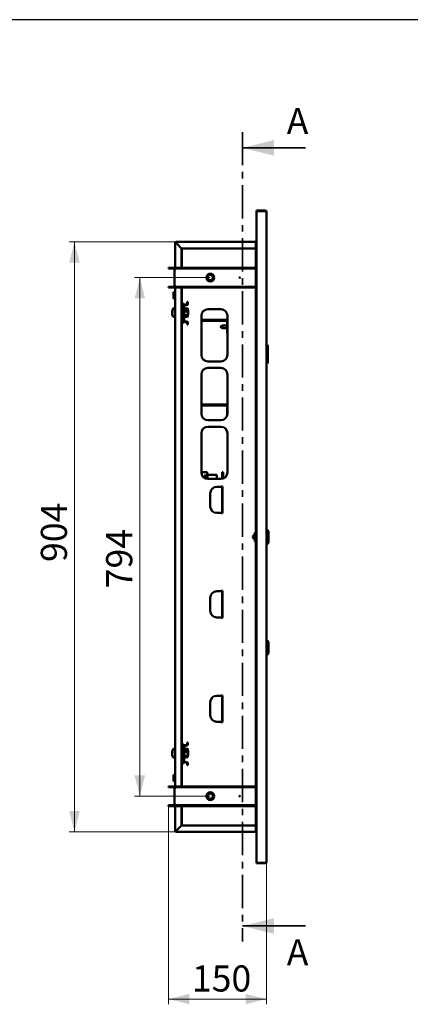
# Model space of a CAD drawing. Units: millimetres. Extents: x 19 to 415, y -20 to 290.
# Drawn here: x 206 to 281, y 101 to 290 of the extents above; entities that cross this region are included whole.
import ezdxf

# ---------------------------------------------------------------- set-up
doc = ezdxf.new("R2010")
doc.units = ezdxf.units.MM
doc.linetypes.add('CENTER', pattern=[10.16, 6.35, -1.27, 1.27, -1.27])
doc.styles.add('SLDTEXTSTYLE0', font='TXT', dxfattribs={"width": 0.7, "bigfont": 'bigfont'})
doc.styles.add('SLDTEXTSTYLE1', font='TXT', dxfattribs={"width": 0.7})
doc.dimstyles.new('SLDDIMSTYLE0', dxfattribs={"dimtxt": 5, "dimasz": 4, "dimexe": 0, "dimexo": 0.0625, "dimgap": 1.25, "dimtad": 2, "dimdec": 0, "dimlfac": 8, "dimrnd": 1e-09, "dimzin": 12, "dimdsep": 46, "dimtxsty": 'SLDTEXTSTYLE1', "dimsah": 1, "dimcen": 0.09, "dimadec": 0, "dimazin": 3, "dimtfac": 1, "dimtdec": 3, "dimtofl": 0, "dimtmove": 0, "dimatfit": 3, "dimfxl": 0, "dimfrac": 2, "dimtolj": 1, "dimtzin": 12, "dimarcsym": 0})

# ---------------------------------------------------------------- blocks, each defined once
blk = doc.blocks.new('_D_12')
at = {"color": 7, "linetype": 'Continuous', "lineweight": 0}
for p, q in [((242.37, 240.65), (227.89, 240.65)), ((228.89, 141.35), (228.89, 240.65)), ((242.37, 141.35), (227.89, 141.35))]:
    blk.add_line(p, q, dxfattribs=at)
at = {"color": 7, "linetype": 'Continuous', "lineweight": 18}
for points in [[(228.89, 240.65), (227.89, 236.65), (229.89, 236.65)], [(228.89, 141.35), (229.89, 145.35), (227.89, 145.35)]]:
    blk.add_solid(points, dxfattribs=at)
at = {"color": 7, "linetype": 'Continuous', "lineweight": 18, "insert": (222.44, 181.16), "char_height": 5, "attachment_point": 1, "rotation": 90, "style": 'SLDTEXTSTYLE1'}
blk.add_mtext('794', dxfattribs=at)
blk = doc.blocks.new('_D_13')
at = {"color": 7, "linetype": 'Continuous', "lineweight": 0}
for p, q in [((235.87, 247.5), (215.38, 247.5)), ((216.38, 247.5), (216.38, 134.5)), ((235.87, 134.5), (215.38, 134.5))]:
    blk.add_line(p, q, dxfattribs=at)
at = {"color": 7, "linetype": 'Continuous', "lineweight": 18}
for points in [[(216.38, 247.5), (215.38, 243.5), (217.38, 243.5)], [(216.38, 134.5), (217.38, 138.5), (215.38, 138.5)]]:
    blk.add_solid(points, dxfattribs=at)
at = {"color": 7, "linetype": 'Continuous', "lineweight": 18, "insert": (209.94, 186.2), "char_height": 5, "attachment_point": 1, "rotation": 90, "style": 'SLDTEXTSTYLE1'}
blk.add_mtext('904', dxfattribs=at)
blk = doc.blocks.new('_D_14')
at = {"color": 7, "linetype": 'Continuous', "lineweight": 0}
for p, q in [((234.38, 139.46), (234.38, 101.5)), ((253.13, 128.74), (253.13, 101.5)), ((234.38, 102.5), (253.13, 102.5))]:
    blk.add_line(p, q, dxfattribs=at)
at = {"color": 7, "linetype": 'Continuous', "lineweight": 18}
for points in [[(234.38, 102.5), (238.38, 101.5), (238.38, 103.5)], [(253.13, 102.5), (249.13, 103.5), (249.13, 101.5)]]:
    blk.add_solid(points, dxfattribs=at)
at = {"color": 7, "linetype": 'Continuous', "lineweight": 18, "insert": (238.86, 108.95), "char_height": 5, "attachment_point": 1, "style": 'SLDTEXTSTYLE1'}
blk.add_mtext('150', dxfattribs=at)

msp = doc.modelspace()

# ---------------------------------------------------------------- linework, layer by layer
at = {"color": 7, "linetype": 'Continuous', "lineweight": 25}
msp.add_line((414.09, 290.03), (19.16, 290.03), dxfattribs=at)
at = {"color": 7, "linetype": 'CENTER', "lineweight": 35}
msp.add_line((248.58, 268.5), (248.58, 113.5), dxfattribs=at)
at = {"color": 7, "linetype": 'Continuous', "lineweight": 35}
for p, q in [((260.58, 265.5), (248.58, 265.5)), ((260.58, 116.5), (248.58, 116.5))]:
    msp.add_line(p, q, dxfattribs=at)
at = {"color": 7, "linetype": 'Continuous', "lineweight": 50}
for p, q in [((251.26, 253.37), (251.26, 253.5)), ((252.88, 253.5), (251.26, 253.5)), ((251.26, 253.37), (251.26, 128.62)), ((252.88, 253.37), (251.26, 253.37)), ((253.13, 253.25), (253.13, 128.75)), ((235.76, 247.25), (235.63, 247.25)), ((235.63, 242.27), (235.63, 247.25)), ((235.88, 247.5), (251.13, 247.5)), ((235.88, 247.37), (235.88, 247.5)), ((236.88, 246.25), (235.88, 247.25)), ((235.88, 247.25), (236.88, 246.25)), ((235.88, 247.25), (235.88, 247.25)), ((251.13, 247.5), (251.13, 247.25)), ((251.13, 247.5), (251.26, 247.5)), ((251.13, 247.37), (251.26, 247.37)), ((251.13, 247.25), (251.13, 242.52)), ((251.13, 247.25), (251.26, 247.25)), ((251.13, 246.25), (236.88, 246.25)), ((236.88, 246.25), (236.88, 242.52)), ((236.92, 246.25), (236.92, 242.52)), ((234.38, 242.4), (234.38, 242.52)), ((234.38, 242.52), (235.38, 242.52)), ((235.38, 242.4), (234.38, 242.4)), ((235.38, 242.4), (235.38, 242.52)), ((235.51, 239.02), (235.51, 242.27)), ((235.76, 242.27), (235.51, 242.27)), ((235.76, 242.4), (235.76, 242.52)), ((235.76, 242.52), (236.76, 242.52)), ((236.76, 242.4), (235.76, 242.4)), ((235.76, 242.4), (235.76, 242.27)), ((236.76, 242.52), (236.76, 242.4)), ((251.13, 242.52), (236.76, 242.52)), ((251.13, 242.4), (236.76, 242.4)), ((251.13, 242.52), (251.13, 242.4)), ((251.13, 242.4), (251.13, 238.9)), ((234.38, 238.77), (234.38, 238.9)), ((234.38, 238.9), (235.38, 238.9)), ((235.38, 238.77), (234.38, 238.77)), ((235.38, 237.87), (235.32, 237.87)), ((235.32, 237.87), (235.32, 237.25)), ((235.38, 238.9), (235.38, 238.77)), ((235.38, 237.87), (235.38, 237.25)), ((235.57, 237.81), (235.38, 237.81)), ((235.51, 239.02), (235.76, 239.02)), ((235.57, 237.84), (235.57, 237.25)), ((235.63, 237.86), (235.59, 237.86)), ((235.63, 142.97), (235.63, 239.02)), ((235.76, 239.02), (235.76, 238.9)), ((235.76, 238.9), (235.76, 238.77)), ((235.76, 238.9), (236.76, 238.9)), ((236.76, 238.77), (235.76, 238.77)), ((236.76, 238.9), (236.76, 238.77)), ((236.76, 238.9), (251.13, 238.9)), ((236.76, 238.77), (251.13, 238.77)), ((236.88, 238.77), (236.88, 143.22)), ((236.92, 238.77), (236.92, 235.71)), ((251.13, 238.77), (251.13, 238.9)), ((251.13, 238.77), (251.13, 143.22)), ((235.32, 237.25), (235.32, 236.62)), ((235.32, 236.62), (235.38, 236.62)), ((235.38, 237.25), (235.38, 236.62)), ((235.38, 236.69), (235.57, 236.69)), ((235.57, 237.25), (235.57, 236.66)), ((235.59, 236.64), (235.63, 236.64)), ((236.91, 235.71), (236.88, 235.71)), ((237.23, 235.71), (236.91, 235.71)), ((237.23, 235.71), (237.23, 235.27)), ((238.1, 236.02), (237.98, 236.02)), ((237.98, 236.02), (237.98, 235.64)), ((238.1, 236.02), (238.1, 235.64)), ((235.07, 234.04), (235.07, 234.07)), ((235.07, 233.99), (235.07, 233.88)), ((235.07, 233.78), (235.07, 233.88)), ((235.63, 234.63), (235.34, 234.63)), ((235.63, 234.8), (235.38, 234.8)), ((237.23, 235.27), (237.23, 232.39)), ((237.35, 232.39), (237.35, 235.27)), ((237.48, 235.52), (237.85, 235.52)), ((237.48, 235.39), (237.85, 235.39)), ((237.53, 234.78), (237.49, 234.89)), ((237.52, 234.62), (237.49, 234.72)), ((237.57, 234.76), (238.03, 234.76)), ((237.57, 234.6), (238.03, 234.6)), ((237.57, 234.17), (238.03, 234.17)), ((238.03, 234.76), (238.07, 234.71)), ((238.03, 234.6), (238.05, 234.56)), ((238.1, 234.51), (238.06, 234.56)), ((238.1, 234.68), (238.07, 234.71)), ((238.1, 234.53), (238.1, 234.68)), ((238.1, 234.53), (238.1, 234.51)), ((238.1, 234.53), (238.1, 234.51)), ((238.1, 234.38), (238.1, 234.51)), ((238.17, 234.43), (238.1, 234.43)), ((238.1, 233.81), (238.1, 234.38)), ((238.13, 234.26), (238.1, 234.26)), ((238.1, 233.81), (238.1, 233.31)), ((238.13, 233.51), (238.13, 234.26)), ((238.17, 233.68), (238.17, 234.43)), ((244.42, 234.59), (241.92, 234.59)), ((235.07, 233.72), (235.07, 233.69)), ((235.07, 233.72), (235.08, 233.72)), ((235.09, 233.69), (235.07, 233.69)), ((235.34, 233.13), (235.63, 233.13)), ((236.91, 231.96), (236.88, 231.96)), ((237.23, 231.96), (236.91, 231.96)), ((236.92, 231.96), (236.92, 151.33)), ((237.23, 232.39), (237.23, 231.96)), ((237.85, 232.27), (237.48, 232.27)), ((237.85, 232.14), (237.48, 232.14)), ((237.49, 233.04), (237.53, 233.17)), ((237.57, 233.45), (238.03, 233.45)), ((237.57, 233.16), (238.03, 233.16)), ((237.98, 232.02), (237.98, 231.64)), ((238.06, 233.2), (238.1, 233.26)), ((238.1, 233.51), (238.13, 233.51)), ((238.1, 233.26), (238.1, 233.31)), ((238.1, 232.02), (238.1, 231.64)), ((238.13, 233.68), (238.17, 233.68)), ((240.67, 233.34), (240.67, 225.84)), ((240.67, 232.58), (245.48, 232.58)), ((240.67, 232.39), (245.48, 232.39)), ((245.61, 232.26), (245.61, 230.08)), ((245.67, 225.84), (245.67, 233.34)), ((238.1, 231.64), (237.98, 231.64)), ((244.72, 231.46), (244.26, 231.2)), ((244.26, 231.2), (244.72, 230.94)), ((245.61, 231.46), (244.72, 231.46)), ((244.72, 231.46), (244.72, 231.2)), ((244.72, 231.2), (244.72, 230.94)), ((244.72, 230.94), (245.61, 230.94)), ((245.61, 230.08), (245.67, 230.08)), ((253.13, 227.74), (253.32, 227.74)), ((253.32, 224.26), (253.32, 227.74)), ((253.32, 227.74), (253.38, 227.67)), ((253.38, 227.67), (253.38, 224.32)), ((241.92, 224.59), (244.42, 224.59)), ((244.42, 223.34), (241.92, 223.34)), ((253.13, 224.26), (253.32, 224.26)), ((253.32, 224.26), (253.38, 224.32)), ((240.67, 222.09), (240.67, 214.59)), ((245.67, 214.59), (245.67, 222.09)), ((240.67, 216.33), (245.48, 216.33)), ((240.67, 216.14), (245.48, 216.14)), ((245.61, 216.01), (245.61, 214.2)), ((241.92, 213.34), (244.42, 213.34)), ((244.42, 212.09), (241.92, 212.09)), ((240.67, 210.84), (240.67, 203.34)), ((245.67, 203.34), (245.67, 210.84)), ((240.67, 203.37), (241.76, 203.37)), ((241.26, 202.62), (241.26, 202.28)), ((241.64, 202.74), (241.38, 202.74)), ((241.51, 202.74), (241.51, 202.16)), ((241.64, 202.12), (241.64, 202.9)), ((241.64, 202.9), (241.83, 202.9)), ((241.76, 203.37), (241.76, 202.9)), ((241.83, 202.09), (241.83, 202.9)), ((241.95, 202.9), (241.83, 202.9)), ((241.92, 202.09), (244.42, 202.09)), ((243.33, 202.9), (241.95, 202.9)), ((243.33, 202.9), (243.64, 202.9)), ((243.64, 202.9), (243.64, 202.09)), ((244.63, 203.38), (244.63, 202.11)), ((244.63, 203.38), (244.82, 203.38)), ((244.82, 203.38), (244.82, 202.15)), ((244.36, 200.59), (243.63, 200.59)), ((244.36, 200.59), (244.63, 200.59)), ((244.48, 200.65), (244.48, 200.59)), ((244.73, 200.65), (244.48, 200.65)), ((244.63, 200.65), (244.63, 200.59)), ((244.63, 200.59), (244.63, 195.59)), ((244.73, 195.52), (244.73, 200.65)), ((242.38, 199.34), (242.38, 196.84)), ((243.63, 195.59), (244.36, 195.59)), ((244.63, 195.59), (244.36, 195.59)), ((244.48, 195.59), (244.48, 195.52)), ((244.48, 195.52), (244.73, 195.52)), ((244.63, 195.59), (244.63, 195.52)), ((253.26, 192.37), (253.13, 192.37)), ((253.51, 192.12), (253.26, 192.37)), ((253.26, 192.37), (253.26, 191)), ((250.88, 191.52), (250.82, 191.52)), ((250.82, 191.52), (250.82, 191)), ((250.82, 191), (250.82, 190.48)), ((250.82, 190.48), (250.88, 190.48)), ((250.88, 191.87), (251.13, 191.87)), ((250.88, 191.87), (250.88, 190.12)), ((253.26, 191), (253.26, 189.62)), ((253.51, 192.12), (253.51, 191)), ((253.51, 191), (253.51, 189.87)), ((250.88, 190.12), (251.13, 190.12)), ((253.13, 189.62), (253.26, 189.62)), ((253.26, 189.62), (253.51, 189.87)), ((242.38, 179.34), (242.38, 176.84)), ((244.36, 180.59), (243.63, 180.59)), ((244.36, 180.59), (244.63, 180.59)), ((244.48, 180.65), (244.48, 180.59)), ((244.73, 180.65), (244.48, 180.65)), ((244.63, 180.65), (244.63, 180.59)), ((244.63, 180.59), (244.63, 175.59)), ((244.73, 175.52), (244.73, 180.65)), ((243.63, 175.59), (244.36, 175.59)), ((244.63, 175.59), (244.36, 175.59)), ((244.48, 175.59), (244.48, 175.52)), ((244.48, 175.52), (244.73, 175.52)), ((244.63, 175.59), (244.63, 175.52)), ((253.26, 171.16), (253.13, 171.16)), ((253.51, 170.91), (253.26, 171.16)), ((253.26, 171.16), (253.26, 168.41)), ((253.51, 170.91), (253.51, 168.66)), ((253.13, 168.41), (253.26, 168.41)), ((253.26, 168.41), (253.51, 168.66)), ((244.36, 160.59), (243.63, 160.59)), ((244.36, 160.59), (244.63, 160.59)), ((244.48, 160.65), (244.48, 160.59)), ((244.73, 160.65), (244.48, 160.65)), ((244.63, 160.65), (244.63, 160.59)), ((244.63, 160.59), (244.63, 155.59)), ((244.73, 155.52), (244.73, 160.65)), ((242.38, 159.34), (242.38, 156.84)), ((243.63, 155.59), (244.36, 155.59)), ((244.63, 155.59), (244.36, 155.59)), ((244.48, 155.59), (244.48, 155.52)), ((244.48, 155.52), (244.73, 155.52)), ((244.63, 155.59), (244.63, 155.52)), ((236.91, 151.33), (236.88, 151.33)), ((237.23, 151.33), (236.91, 151.33)), ((237.23, 151.33), (237.23, 150.89)), ((237.23, 150.89), (237.23, 148.02)), ((237.35, 148.02), (237.35, 150.89)), ((237.48, 151.14), (237.85, 151.14)), ((237.48, 151.02), (237.85, 151.02)), ((237.98, 151.64), (237.98, 151.27)), ((238.1, 151.64), (237.98, 151.64)), ((238.1, 151.64), (238.1, 151.27)), ((235.07, 149.66), (235.07, 149.7)), ((235.07, 149.61), (235.07, 149.5)), ((235.07, 149.4), (235.07, 149.51)), ((235.07, 149.35), (235.07, 149.32)), ((235.07, 149.35), (235.08, 149.35)), ((235.09, 149.32), (235.07, 149.32)), ((235.63, 150.26), (235.34, 150.26)), ((235.63, 150.43), (235.38, 150.43)), ((237.53, 150.4), (237.49, 150.52)), ((237.52, 150.25), (237.49, 150.35)), ((237.57, 150.39), (238.03, 150.39)), ((237.57, 150.22), (238.03, 150.22)), ((237.57, 149.79), (238.03, 149.79)), ((237.57, 149.08), (238.03, 149.08)), ((238.03, 150.39), (238.07, 150.34)), ((238.03, 150.22), (238.05, 150.19)), ((238.1, 150.13), (238.06, 150.19)), ((238.1, 150.3), (238.07, 150.34)), ((238.1, 150.15), (238.1, 150.3)), ((238.1, 150.15), (238.1, 150.13)), ((238.1, 150.15), (238.1, 150.13)), ((238.1, 150.01), (238.1, 150.13)), ((238.17, 150.05), (238.1, 150.05)), ((238.1, 149.43), (238.1, 150.01)), ((238.13, 149.88), (238.1, 149.88)), ((238.1, 149.43), (238.1, 148.93)), ((238.1, 149.13), (238.13, 149.13)), ((238.13, 149.13), (238.13, 149.88)), ((238.13, 149.3), (238.17, 149.3)), ((238.17, 149.3), (238.17, 150.05)), ((235.34, 148.76), (235.63, 148.76)), ((236.91, 147.58), (236.88, 147.58)), ((237.23, 147.58), (236.91, 147.58)), ((236.92, 147.58), (236.92, 143.22)), ((237.23, 148.02), (237.23, 147.58)), ((237.85, 147.89), (237.48, 147.89)), ((237.85, 147.77), (237.48, 147.77)), ((237.49, 148.67), (237.53, 148.79)), ((237.57, 148.79), (238.03, 148.79)), ((237.98, 147.64), (237.98, 147.27)), ((238.1, 147.27), (237.98, 147.27)), ((238.06, 148.82), (238.1, 148.88)), ((238.1, 148.88), (238.1, 148.93)), ((238.1, 147.64), (238.1, 147.27)), ((235.38, 145.47), (235.32, 145.47)), ((235.32, 145.47), (235.32, 144.45)), ((235.38, 145.47), (235.38, 144.45)), ((235.57, 145.41), (235.38, 145.41)), ((235.57, 145.44), (235.57, 144.47)), ((235.63, 145.46), (235.59, 145.46)), ((235.32, 144.45), (235.32, 144.22)), ((235.32, 144.22), (235.38, 144.22)), ((235.38, 144.45), (235.38, 144.22)), ((235.38, 144.29), (235.57, 144.29)), ((235.57, 144.47), (235.57, 144.26)), ((235.59, 144.24), (235.63, 144.24)), ((234.38, 143.1), (234.38, 143.22)), ((234.38, 143.22), (235.38, 143.22)), ((235.38, 143.1), (234.38, 143.1)), ((235.38, 143.1), (235.38, 143.22)), ((235.51, 139.72), (235.51, 142.97)), ((235.76, 142.97), (235.51, 142.97)), ((235.76, 143.1), (235.76, 143.22)), ((235.76, 143.22), (236.76, 143.22)), ((236.76, 143.1), (235.76, 143.1)), ((235.76, 143.1), (235.76, 142.97)), ((236.76, 143.22), (236.76, 143.1)), ((251.13, 143.22), (236.76, 143.22)), ((251.13, 143.1), (236.76, 143.1)), ((251.13, 143.22), (251.13, 143.1)), ((251.13, 143.1), (251.13, 139.6)), ((234.38, 139.47), (234.38, 139.6)), ((234.38, 139.6), (235.38, 139.6)), ((235.38, 139.6), (235.38, 139.47)), ((235.51, 139.72), (235.76, 139.72)), ((235.63, 134.75), (235.63, 139.72)), ((235.76, 139.72), (235.76, 139.6)), ((235.76, 139.6), (235.76, 139.47)), ((235.76, 139.6), (236.76, 139.6)), ((236.76, 139.6), (236.76, 139.47)), ((236.76, 139.6), (251.13, 139.6)), ((251.13, 139.47), (251.13, 139.6)), ((235.38, 139.47), (234.38, 139.47)), ((236.76, 139.47), (235.76, 139.47)), ((236.76, 139.47), (251.13, 139.47)), ((236.88, 139.47), (236.88, 135.75)), ((236.92, 139.47), (236.92, 135.75)), ((251.13, 139.47), (251.13, 134.75)), ((236.88, 135.75), (235.88, 134.75)), ((235.88, 134.75), (236.88, 135.75)), ((236.88, 135.75), (251.13, 135.75)), ((235.76, 134.75), (235.63, 134.75)), ((235.88, 134.75), (235.76, 134.75)), ((235.88, 134.75), (235.88, 134.75)), ((235.88, 134.62), (235.88, 134.5)), ((251.13, 134.5), (235.88, 134.5)), ((251.13, 134.75), (251.13, 134.5)), ((251.26, 134.75), (251.13, 134.75)), ((251.26, 134.62), (251.13, 134.62)), ((251.26, 134.5), (251.13, 134.5)), ((251.26, 128.62), (251.26, 128.5)), ((251.26, 128.62), (252.88, 128.62)), ((252.88, 128.5), (251.26, 128.5))]:
    msp.add_line(p, q, dxfattribs=at)
at = {"color": 7, "linetype": 'Continuous', "lineweight": 50, "flags": 128}
for points in [[(235.16, 234.44), (235.16, 234.44), (235.16, 234.45)], [(235.16, 150.07), (235.16, 150.07), (235.16, 150.07)]]:
    msp.add_lwpolyline(points, dxfattribs=at)
at = {"color": 7, "linetype": 'Continuous', "lineweight": 50}
for centre, radius in [((242.38, 240.65), 0.75), ((242.38, 240.65), 0.712), ((242.38, 240.65), 0.688), ((242.38, 240.65), 0.576), ((242.38, 240.65), 0.5), ((248.01, 240.65), 0.0625), ((242.38, 141.35), 0.75), ((242.38, 141.35), 0.713), ((242.38, 141.35), 0.688), ((242.38, 141.35), 0.576), ((242.38, 141.35), 0.5), ((248.01, 141.35), 0.0625)]:
    msp.add_circle(centre, radius, dxfattribs=at)
for centre, radius, start, end in [((252.88, 253.25), 0.25, 0, 90), ((235.88, 247.25), 0.25, 90, 180), ((235.88, 247.25), 0.125, 90, 180), ((251.38, 247.12), 0.25, 120, 150), ((235.38, 242.27), 0.25, 0, 90), ((235.38, 242.27), 0.125, 0, 90), ((235.38, 239.02), 0.125, 270, 0), ((235.38, 239.02), 0.25, 270, 0), ((235.59, 237.84), 0.025, 90, 180), ((235.59, 236.66), 0.025, 180, 270), ((236.31, 233.88), 1.25, 144.7485, 171.2897), ((235.42, 233.94), 0.359, 145.075, 163.6318), ((236.04, 233.84), 0.975, 168.0827, 171.2478), ((235.42, 233.78), 0.359, 145.075, 163.6318), ((236.31, 234.07), 1.21, 161.6414, 171.6442), ((236.19, 234.07), 1.07, 175.8105, 184.1895), ((236.34, 234.05), 1.25, 144.7485, 161.6379), ((235.34, 234.56), 0.0675, 90, 144.7485), ((235.38, 234.73), 0.0675, 90, 144.7485), ((237.48, 235.27), 0.25, 90, 180), ((237.48, 235.27), 0.125, 90, 180), ((237.42, 234.87), 0.0709, 20, 180), ((237.42, 234.7), 0.0709, 20, 180), ((237.85, 235.64), 0.125, 270, 360), ((237.85, 235.64), 0.25, 270, 0), ((241.92, 233.34), 1.25, 90, 180), ((244.42, 233.34), 1.25, 0, 90), ((236.05, 233.93), 0.986, 188.7803, 200.3839), ((236.31, 233.88), 1.25, 188.7103, 215.2515), ((236.05, 233.84), 0.986, 188.7803, 200.3839), ((235.43, 233.54), 0.315, 172.2752, 187.7248), ((235.34, 233.2), 0.0675, 215.2515, 270), ((237.48, 232.39), 0.25, 180, 270), ((237.42, 233.06), 0.0709, 180, 340), ((237.48, 232.39), 0.125, 180, 270), ((237.85, 232.02), 0.25, 0, 90), ((237.85, 232.02), 0.125, 360, 90), ((245.48, 232.26), 0.313, 53.1301, 90), ((245.48, 232.26), 0.125, 0, 90), ((241.92, 225.84), 1.25, 180, 270), ((244.42, 225.84), 1.25, 270, 0), ((241.92, 222.09), 1.25, 90, 180), ((244.42, 222.09), 1.25, 0, 90), ((245.48, 216.01), 0.313, 53.1301, 90), ((245.48, 216.01), 0.125, 0, 90), ((241.92, 214.59), 1.25, 180, 270), ((244.42, 214.59), 1.25, 270, 0), ((241.92, 210.84), 1.25, 90, 180), ((244.42, 210.84), 1.25, 0, 90), ((241.92, 203.34), 1.25, 180, 270), ((241.38, 202.62), 0.125, 90, 180), ((244.42, 203.34), 1.25, 270, 0), ((243.63, 199.34), 1.25, 90, 180), ((243.63, 196.84), 1.25, 180, 270), ((250.94, 191), 0.413, 113.3181, 180), ((250.94, 191), 0.413, 180, 246.6919), ((250.76, 191.44), 0.0625, 292.6816, 359.9671), ((250.76, 190.56), 0.0625, 0.0324, 67.3815), ((243.63, 179.34), 1.25, 90, 180), ((243.63, 176.84), 1.25, 180, 270), ((243.63, 159.34), 1.25, 90, 180), ((243.63, 156.84), 1.25, 180, 270), ((237.48, 150.89), 0.25, 90, 180), ((237.48, 150.89), 0.125, 90, 180), ((237.85, 151.27), 0.125, 270, 360), ((237.85, 151.27), 0.25, 270, 0), ((236.31, 149.51), 1.25, 144.7485, 171.2897), ((235.42, 149.56), 0.359, 145.075, 163.6318), ((236.04, 149.46), 0.975, 168.0827, 171.2478), ((235.42, 149.41), 0.359, 145.075, 163.6318), ((236.05, 149.55), 0.986, 188.7803, 200.3839), ((236.31, 149.51), 1.25, 188.7103, 215.2515), ((236.05, 149.47), 0.986, 188.7803, 200.3839), ((236.31, 149.69), 1.21, 161.6414, 171.6442), ((236.19, 149.69), 1.07, 175.8105, 184.1895), ((235.43, 149.17), 0.315, 172.2752, 187.7248), ((236.34, 149.68), 1.25, 144.7485, 161.6379), ((235.34, 150.19), 0.0675, 90, 144.7485), ((235.38, 150.36), 0.0675, 90, 144.7485), ((237.42, 150.49), 0.0709, 20, 180), ((237.42, 150.32), 0.0709, 20, 180), ((235.34, 148.82), 0.0675, 215.2515, 270), ((237.48, 148.02), 0.25, 180, 270), ((237.42, 148.69), 0.0709, 180, 340), ((237.48, 148.02), 0.125, 180, 270), ((237.85, 147.64), 0.25, 0, 90), ((237.85, 147.64), 0.125, 360, 90), ((235.59, 145.44), 0.025, 90, 180), ((235.59, 144.26), 0.025, 180, 270), ((235.38, 142.97), 0.25, 0, 90), ((235.38, 142.97), 0.125, 0, 90), ((235.38, 139.72), 0.125, 270, 0), ((235.38, 139.72), 0.25, 270, 0), ((235.88, 134.75), 0.25, 180, 270), ((235.88, 134.75), 0.125, 180, 270), ((251.38, 134.87), 0.25, 210, 240), ((252.88, 128.75), 0.25, 270, 0)]:
    msp.add_arc(centre, radius, start, end, dxfattribs=at)
for centre, start_param, end_param in [((252.88, 253.25), 0, 1.570796), ((252.88, 128.75), 4.712389, 6.283185)]:
    msp.add_ellipse(centre, major_axis=(0.25, 0), ratio=0.5, start_param=start_param, end_param=end_param, dxfattribs=at)
for points, knots in [([(252.89, 253.37), (252.89, 253.37), (252.89, 253.37), (252.89, 253.37), (252.88, 253.37)], [0, 0, 0, 0, 0.185394, 1, 1, 1, 1]), ([(235.07, 234.04), (235.09, 234.04), (235.1, 234.04), (235.12, 234.04), (235.12, 234.04)], [0, 0, 0, 0, 0.939886, 1, 1, 1, 1]), ([(235.07, 233.99), (235.09, 233.98), (235.1, 233.98), (235.12, 233.98), (235.12, 233.98)], [0, 0, 0, 0, 0.909737, 1, 1, 1, 1]), ([(237.57, 234.76), (237.56, 234.76), (237.55, 234.76), (237.54, 234.77), (237.53, 234.78), (237.52, 234.79), (237.52, 234.8), (237.52, 234.8)], [0, 0, 0, 0, 0.236184, 0.471397, 0.732465, 0.992086, 1, 1, 1, 1]), ([(237.57, 234.6), (237.56, 234.6), (237.55, 234.6), (237.54, 234.61), (237.53, 234.62), (237.52, 234.63), (237.52, 234.63), (237.52, 234.63)], [0, 0, 0, 0, 0.236184, 0.471397, 0.732465, 0.992086, 1, 1, 1, 1]), ([(237.57, 234.17), (237.56, 234.17), (237.55, 234.17), (237.54, 234.17), (237.53, 234.18), (237.52, 234.18), (237.52, 234.18), (237.52, 234.18)], [0, 0, 0, 0, 0.236184, 0.471397, 0.732465, 0.992086, 1, 1, 1, 1]), ([(238.03, 234.76), (238.04, 234.74), (238.06, 234.69), (238.09, 234.62), (238.1, 234.56), (238.1, 234.53)], [0, 0, 0, 0, 0.262707, 0.627492, 1, 1, 1, 1]), ([(238.1, 234.38), (238.1, 234.41), (238.09, 234.47), (238.06, 234.54), (238.03, 234.58), (238.03, 234.6)], [0, 0, 0, 0, 0.3954703, 0.8019748, 1, 1, 1, 1]), ([(238.03, 234.17), (238.04, 234.2), (238.07, 234.24), (238.09, 234.31), (238.1, 234.35), (238.1, 234.37), (238.1, 234.38)], [0, 0, 0, 0, 0.442698, 0.669585, 0.896395, 1, 1, 1, 1]), ([(238.03, 234.17), (238.04, 234.14), (238.06, 234.06), (238.09, 233.94), (238.1, 233.85), (238.1, 233.81)], [0, 0, 0, 0, 0.262707, 0.627492, 1, 1, 1, 1]), ([(238.1, 233.81), (238.1, 233.79), (238.1, 233.72), (238.08, 233.61), (238.05, 233.51), (238.03, 233.45), (238.03, 233.45)], [0, 0, 0, 0, 0.148154, 0.552, 0.965648, 1, 1, 1, 1]), ([(237.57, 233.45), (237.56, 233.45), (237.55, 233.45), (237.54, 233.44), (237.53, 233.44), (237.52, 233.43), (237.52, 233.43), (237.52, 233.43)], [0, 0, 0, 0, 0.236184, 0.471397, 0.732465, 0.992086, 1, 1, 1, 1]), ([(237.52, 233.14), (237.53, 233.14), (237.53, 233.15), (237.54, 233.15), (237.55, 233.16), (237.56, 233.16), (237.57, 233.16)], [0, 0, 0, 0, 0.081139, 0.408642, 0.703713, 1, 1, 1, 1]), ([(238.1, 233.31), (238.1, 233.33), (238.09, 233.37), (238.06, 233.41), (238.03, 233.44), (238.03, 233.45)], [0, 0, 0, 0, 0.39547, 0.801975, 1, 1, 1, 1]), ([(238.03, 233.16), (238.04, 233.18), (238.07, 233.22), (238.09, 233.26), (238.1, 233.29), (238.1, 233.3), (238.1, 233.31)], [0, 0, 0, 0, 0.442698, 0.669585, 0.896395, 1, 1, 1, 1]), ([(235.07, 149.66), (235.09, 149.66), (235.1, 149.66), (235.12, 149.66), (235.12, 149.66)], [0, 0, 0, 0, 0.939886, 1, 1, 1, 1]), ([(235.07, 149.61), (235.09, 149.61), (235.1, 149.61), (235.12, 149.61), (235.12, 149.61)], [0, 0, 0, 0, 0.909737, 1, 1, 1, 1]), ([(237.57, 150.39), (237.56, 150.39), (237.55, 150.39), (237.54, 150.4), (237.53, 150.41), (237.52, 150.42), (237.52, 150.42), (237.52, 150.42)], [0, 0, 0, 0, 0.236184, 0.471397, 0.732465, 0.992086, 1, 1, 1, 1]), ([(237.57, 150.22), (237.56, 150.22), (237.55, 150.22), (237.54, 150.23), (237.53, 150.24), (237.52, 150.25), (237.52, 150.26), (237.52, 150.26)], [0, 0, 0, 0, 0.236184, 0.471397, 0.732465, 0.992086, 1, 1, 1, 1]), ([(237.57, 149.79), (237.56, 149.79), (237.55, 149.79), (237.54, 149.8), (237.53, 149.8), (237.52, 149.8), (237.52, 149.81), (237.52, 149.81)], [0, 0, 0, 0, 0.236184, 0.471397, 0.732465, 0.992086, 1, 1, 1, 1]), ([(237.57, 149.08), (237.56, 149.07), (237.55, 149.07), (237.54, 149.07), (237.53, 149.06), (237.52, 149.06), (237.52, 149.05), (237.52, 149.05)], [0, 0, 0, 0, 0.2361835, 0.4713974, 0.7324647, 0.992086, 1, 1, 1, 1]), ([(238.03, 150.39), (238.04, 150.37), (238.06, 150.32), (238.09, 150.24), (238.1, 150.18), (238.1, 150.15)], [0, 0, 0, 0, 0.262707, 0.627492, 1, 1, 1, 1]), ([(238.1, 150.01), (238.1, 150.04), (238.09, 150.1), (238.06, 150.17), (238.03, 150.21), (238.03, 150.22)], [0, 0, 0, 0, 0.3954703, 0.8019748, 1, 1, 1, 1]), ([(238.03, 149.79), (238.04, 149.82), (238.07, 149.87), (238.09, 149.93), (238.1, 149.98), (238.1, 150), (238.1, 150.01)], [0, 0, 0, 0, 0.442698, 0.669585, 0.896395, 1, 1, 1, 1]), ([(238.03, 149.79), (238.04, 149.76), (238.06, 149.69), (238.09, 149.57), (238.1, 149.48), (238.1, 149.43)], [0, 0, 0, 0, 0.262707, 0.627492, 1, 1, 1, 1]), ([(238.1, 149.43), (238.1, 149.42), (238.1, 149.35), (238.08, 149.23), (238.05, 149.13), (238.03, 149.08), (238.03, 149.08)], [0, 0, 0, 0, 0.148154, 0.552, 0.965648, 1, 1, 1, 1]), ([(238.1, 148.93), (238.1, 148.95), (238.09, 148.99), (238.06, 149.04), (238.03, 149.07), (238.03, 149.08)], [0, 0, 0, 0, 0.39547, 0.801975, 1, 1, 1, 1]), ([(237.52, 148.76), (237.53, 148.77), (237.53, 148.77), (237.54, 148.78), (237.55, 148.79), (237.56, 148.79), (237.57, 148.79)], [0, 0, 0, 0, 0.081139, 0.408642, 0.703713, 1, 1, 1, 1]), ([(238.03, 148.79), (238.04, 148.81), (238.07, 148.84), (238.09, 148.88), (238.1, 148.91), (238.1, 148.93), (238.1, 148.93)], [0, 0, 0, 0, 0.4426981, 0.6695854, 0.8963955, 1, 1, 1, 1])]:
    msp.add_open_spline(points, degree=3, knots=knots, dxfattribs=at)
for points in [[(235.63, 247.25), (235.63, 247.25), (235.64, 247.25), (235.65, 247.25), (235.67, 247.25), (235.7, 247.25), (235.74, 247.25), (235.79, 247.25), (235.83, 247.25), (235.87, 247.25), (235.88, 247.25)], [(235.88, 247.25), (235.88, 247.27), (235.88, 247.3), (235.88, 247.35), (235.88, 247.39), (235.88, 247.43), (235.88, 247.46), (235.88, 247.48), (235.88, 247.5), (235.88, 247.5), (235.88, 247.5)], [(235.88, 134.75), (235.87, 134.75), (235.83, 134.75), (235.79, 134.75), (235.74, 134.75), (235.7, 134.75), (235.67, 134.75), (235.65, 134.75), (235.64, 134.75), (235.63, 134.75), (235.63, 134.75)], [(235.88, 134.5), (235.88, 134.5), (235.88, 134.5), (235.88, 134.52), (235.88, 134.54), (235.88, 134.57), (235.88, 134.61), (235.88, 134.65), (235.88, 134.7), (235.88, 134.73), (235.88, 134.75)]]:
    msp.add_open_spline(points, degree=3, dxfattribs=at)
at = {"color": 7, "linetype": 'Continuous', "lineweight": 35}
for points in [[(248.58, 265.5), (254.58, 264), (254.58, 267)], [(248.58, 116.5), (254.58, 115), (254.58, 118)]]:
    msp.add_solid(points, dxfattribs=at)

# ---------------------------------------------------------------- texts
at = {"color": 7, "linetype": 'Continuous', "char_height": 5, "attachment_point": 1, "style": 'SLDTEXTSTYLE0'}
for insert in [(257.02, 273.13), (257.02, 113.96)]:
    msp.add_mtext('А', dxfattribs=dict(at, insert=insert))

# ---------------------------------------------------------------- dimensions: what is measured, and where the dimension line sits
at = {"color": 7, "linetype": 'Continuous', "lineweight": 18}
for base, p1, p2, angle, picture, middle in [((216.38, 134.5), (235.88, 247.5), (235.88, 134.5), 90, '_D_13', (216.38, 191)), ((228.89, 240.65), (242.38, 141.35), (242.38, 240.65), 90, '_D_12', (228.89, 185.97)), ((253.13, 102.5), (234.38, 139.47), (253.13, 128.75), 0, '_D_14', (242.95, 102.5))]:
    dim = msp.add_linear_dim(base=base, p1=p1, p2=p2, angle=angle, dimstyle='SLDDIMSTYLE0', dxfattribs=at)
    dim.commit()
    dim.dimension.update_dxf_attribs({"geometry": picture, "text_midpoint": middle, "dimtype": 160})

doc.saveas('drawing.dxf')
